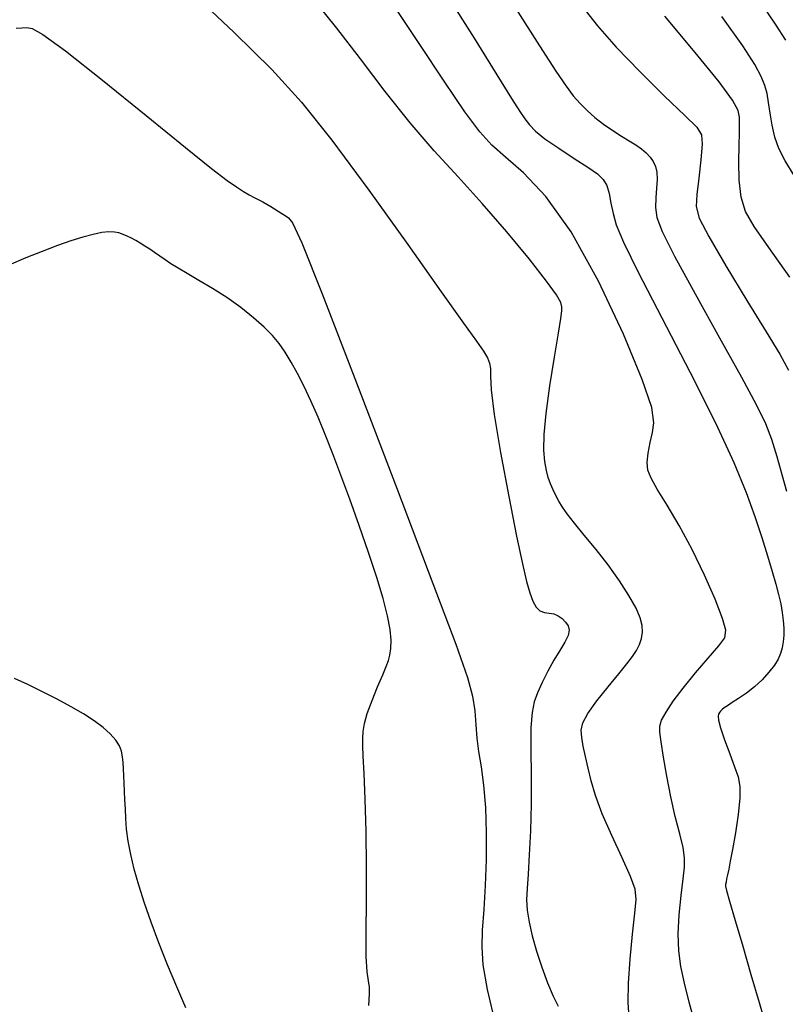
# Model space of a CAD drawing. Extents: x 362093 to 365293, y 1021863 to 1024863.
# Drawn here: x 362663 to 362709, y 1023648 to 1023706 of the extents above; entities that cross this region are included whole.
import ezdxf

# ---------------------------------------------------------------- set-up
doc = ezdxf.new("R2010")
doc.units = 0
doc.header["$MEASUREMENT"] = 0
doc.layers.add('INDEX', color=1, linetype='CONTINUOUS')
doc.layers.add('INTER', color=33, linetype='CONTINUOUS')

msp = doc.modelspace()

# ---------------------------------------------------------------- linework, layer by layer
at = {"layer": 'INDEX', "color": 1, "linetype": 'CONTINUOUS'}
for points, elevation in [([(362692.59, 1023707.092), (362694.016, 1023704.852), (362694.016, 1023704.852), (362694.987, 1023703.347), (362695.595, 1023702.447), (362696.02, 1023701.881), (362696.02, 1023701.881), (362696.416, 1023701.422), (362696.831, 1023701.003), (362697.293, 1023700.602), (362697.293, 1023700.602), (362697.812, 1023700.203), (362698.356, 1023699.822), (362698.875, 1023699.485), (362698.875, 1023699.485), (362699.333, 1023699.207), (362699.726, 1023698.968), (362700.062, 1023698.742), (362700.062, 1023698.742), (362700.346, 1023698.504), (362700.579, 1023698.251), (362700.761, 1023697.981), (362700.891, 1023697.689), (362700.968, 1023697.348), (362700.988, 1023696.925), (362700.988, 1023696.925), (362700.958, 1023696.401), (362700.912, 1023695.821), (362700.893, 1023695.247), (362700.893, 1023695.247), (362700.965, 1023694.672), (362701.279, 1023693.826), (362702.008, 1023692.37), (362702.008, 1023692.37), (362703.236, 1023690.124), (362704.686, 1023687.533), (362705.989, 1023685.198), (362705.989, 1023685.198), (362706.869, 1023683.565), (362707.404, 1023682.45), (362707.761, 1023681.512), (362707.761, 1023681.512), (362708.079, 1023680.487), (362708.38, 1023679.418), (362708.657, 1023678.424)], 2370), ([(362662.997, 1023705.896), (362663.327, 1023705.915), (362663.621, 1023705.926), (362663.621, 1023705.926), (362663.938, 1023705.878), (362664.58, 1023705.519), (362665.905, 1023704.548), (362665.905, 1023704.548), (362668.105, 1023702.806), (362670.695, 1023700.71), (362673.019, 1023698.822), (362673.019, 1023698.822), (362674.579, 1023697.571), (362675.494, 1023696.863), (362676.042, 1023696.474), (362676.042, 1023696.474), (362676.458, 1023696.211), (362676.804, 1023696.014), (362677.101, 1023695.858), (362677.101, 1023695.858), (362677.369, 1023695.717), (362677.617, 1023695.583), (362677.853, 1023695.449), (362677.853, 1023695.449), (362678.084, 1023695.311), (362678.311, 1023695.172), (362678.531, 1023695.036), (362678.531, 1023695.036), (362678.743, 1023694.905), (362678.945, 1023694.776), (362679.134, 1023694.643), (362679.134, 1023694.643), (362679.364, 1023694.353), (362679.916, 1023693.152), (362681.125, 1023690.14), (362681.125, 1023690.14), (362683.168, 1023684.849), (362685.569, 1023678.55), (362687.692, 1023672.95), (362687.692, 1023672.95), (362689.05, 1023669.34), (362689.751, 1023667.367), (362690.052, 1023666.264), (362690.052, 1023666.264), (362690.179, 1023665.383), (362690.235, 1023664.568), (362690.294, 1023663.779), (362690.294, 1023663.779), (362690.407, 1023662.972), (362690.556, 1023662.068), (362690.699, 1023660.978), (362690.699, 1023660.978), (362690.804, 1023659.648), (362690.858, 1023658.146), (362690.855, 1023656.572), (362690.855, 1023656.572), (362690.795, 1023655.026), (362690.706, 1023653.597), (362690.622, 1023652.375), (362690.622, 1023652.375), (362690.586, 1023651.375), (362690.661, 1023650.318), (362690.919, 1023648.852), (362690.919, 1023648.852), (362691.398, 1023646.768)], 2380)]:
    msp.add_lwpolyline(points, dxfattribs=dict(at, elevation=elevation))
at = {"layer": 'INTER', "linetype": 'CONTINUOUS'}
for points, elevation in [([(362672.858, 1023708.555), (362675.914, 1023705.648), (362675.914, 1023705.648), (362678.153, 1023703.437), (362679.907, 1023701.508), (362681.7, 1023699.255), (362681.7, 1023699.255), (362683.893, 1023696.283), (362686.205, 1023693.057), (362688.191, 1023690.256), (362688.191, 1023690.256), (362689.515, 1023688.395), (362690.277, 1023687.324), (362690.689, 1023686.728), (362690.689, 1023686.728), (362690.93, 1023686.332), (362691.058, 1023686.014), (362691.102, 1023685.694), (362691.102, 1023685.694), (362691.101, 1023685.256), (362691.143, 1023684.447), (362691.325, 1023682.982), (362691.325, 1023682.982), (362691.705, 1023680.722), (362692.194, 1023678.116), (362692.66, 1023675.758), (362692.66, 1023675.758), (362693.005, 1023674.107), (362693.248, 1023673.065), (362693.439, 1023672.395), (362693.439, 1023672.395), (362693.622, 1023671.9), (362693.818, 1023671.543), (362694.042, 1023671.322), (362694.042, 1023671.322), (362694.303, 1023671.226), (362694.586, 1023671.194), (362694.868, 1023671.15), (362694.868, 1023671.15), (362695.131, 1023671.037), (362695.364, 1023670.864), (362695.559, 1023670.66), (362695.559, 1023670.66), (362695.706, 1023670.441), (362695.77, 1023670.187), (362695.714, 1023669.87), (362695.714, 1023669.87), (362695.517, 1023669.464), (362695.215, 1023668.969), (362694.862, 1023668.391), (362694.862, 1023668.391), (362694.506, 1023667.743), (362694.177, 1023667.079), (362693.902, 1023666.464), (362693.902, 1023666.464), (362693.7, 1023665.918), (362693.571, 1023665.293), (362693.508, 1023664.397), (362693.501, 1023663.1), (362693.517, 1023661.527), (362693.518, 1023659.861), (362693.518, 1023659.861), (362693.479, 1023658.271), (362693.411, 1023656.858), (362693.335, 1023655.703), (362693.335, 1023655.703), (362693.275, 1023654.85), (362693.25, 1023654.186), (362693.284, 1023653.561), (362693.284, 1023653.561), (362693.393, 1023652.849), (362693.576, 1023652.038), (362693.831, 1023651.138), (362693.831, 1023651.138), (362694.146, 1023650.18), (362694.49, 1023649.253), (362694.825, 1023648.463), (362694.825, 1023648.463), (362695.119, 1023647.877)], 2378), ([(362688.53, 1023707.87), (362690.144, 1023705.295), (362691.484, 1023703.123), (362691.484, 1023703.123), (362692.35, 1023701.726), (362692.844, 1023700.95), (362693.144, 1023700.508), (362693.144, 1023700.508), (362693.415, 1023700.151), (362693.777, 1023699.78), (362694.338, 1023699.331), (362694.338, 1023699.331), (362695.153, 1023698.769), (362696.071, 1023698.17), (362696.889, 1023697.64), (362696.889, 1023697.64), (362697.452, 1023697.246), (362697.794, 1023696.92), (362697.998, 1023696.557), (362697.998, 1023696.557), (362698.137, 1023696.077), (362698.252, 1023695.507), (362698.376, 1023694.898), (362698.376, 1023694.898), (362698.569, 1023694.23), (362699, 1023693.199), (362699.867, 1023691.427), (362699.867, 1023691.427), (362701.27, 1023688.708), (362702.923, 1023685.515), (362704.445, 1023682.488), (362704.445, 1023682.488), (362705.54, 1023680.126), (362706.269, 1023678.348), (362706.779, 1023676.93), (362706.779, 1023676.93), (362707.192, 1023675.686), (362707.536, 1023674.593), (362707.813, 1023673.667), (362707.813, 1023673.667), (362708.029, 1023672.911), (362708.193, 1023672.286), (362708.316, 1023671.741), (362708.316, 1023671.741), (362708.406, 1023671.234), (362708.467, 1023670.756), (362708.497, 1023670.307), (362708.497, 1023670.307), (362708.497, 1023669.887), (362708.466, 1023669.496), (362708.406, 1023669.135), (362708.406, 1023669.135), (362708.311, 1023668.798), (362708.162, 1023668.461), (362707.937, 1023668.094), (362707.937, 1023668.094), (362707.618, 1023667.678), (362707.22, 1023667.241), (362706.766, 1023666.818), (362706.766, 1023666.818), (362706.283, 1023666.444), (362705.819, 1023666.129), (362705.429, 1023665.879), (362705.429, 1023665.879), (362705.151, 1023665.695), (362704.967, 1023665.563), (362704.844, 1023665.462), (362704.751, 1023665.375), (362704.681, 1023665.29), (362704.63, 1023665.198), (362704.63, 1023665.198), (362704.6, 1023665.074), (362704.627, 1023664.837), (362704.75, 1023664.389), (362704.75, 1023664.389), (362704.99, 1023663.681), (362705.293, 1023662.847), (362705.581, 1023662.069), (362705.581, 1023662.069), (362705.79, 1023661.467), (362705.9, 1023660.912), (362705.9, 1023660.211), (362705.9, 1023660.211), (362705.795, 1023659.241), (362705.627, 1023658.155), (362705.456, 1023657.172), (362705.456, 1023657.172), (362705.324, 1023656.463), (362705.23, 1023655.991), (362705.163, 1023655.666), (362705.163, 1023655.666), (362705.11, 1023655.415), (362705.071, 1023655.225), (362705.044, 1023655.097), (362705.044, 1023655.097), (362705.04, 1023654.996), (362705.101, 1023654.739), (362705.283, 1023654.109), (362705.283, 1023654.109), (362705.617, 1023652.959), (362706.062, 1023651.434), (362706.553, 1023649.748), (362706.553, 1023649.748), (362707.037, 1023648.088), (362707.494, 1023646.523)], 2372), ([(362699.335, 1023647.188), (362699.274, 1023648.093), (362699.29, 1023649.229), (362699.29, 1023649.229), (362699.39, 1023650.651), (362699.534, 1023652.133), (362699.669, 1023653.381), (362699.669, 1023653.381), (362699.74, 1023654.201), (362699.678, 1023654.819), (362699.412, 1023655.565), (362699.412, 1023655.565), (362698.912, 1023656.671), (362698.298, 1023657.991), (362697.732, 1023659.285), (362697.337, 1023660.363), (362697.084, 1023661.244), (362696.904, 1023662), (362696.904, 1023662), (362696.746, 1023662.686), (362696.611, 1023663.298), (362696.516, 1023663.817), (362696.516, 1023663.817), (362696.485, 1023664.245), (362696.584, 1023664.678), (362696.884, 1023665.233), (362696.884, 1023665.233), (362697.421, 1023665.984), (362698.081, 1023666.821), (362698.71, 1023667.589), (362698.71, 1023667.589), (362699.19, 1023668.172), (362699.529, 1023668.607), (362699.767, 1023668.972), (362699.767, 1023668.972), (362699.94, 1023669.329), (362700.055, 1023669.693), (362700.111, 1023670.062), (362700.111, 1023670.062), (362700.101, 1023670.448), (362699.992, 1023670.901), (362699.741, 1023671.484), (362699.741, 1023671.484), (362699.32, 1023672.236), (362698.757, 1023673.113), (362698.091, 1023674.046), (362698.091, 1023674.046), (362697.37, 1023674.97), (362696.672, 1023675.821), (362696.082, 1023676.536), (362696.082, 1023676.536), (362695.663, 1023677.073), (362695.378, 1023677.48), (362695.169, 1023677.826), (362695.169, 1023677.826), (362694.986, 1023678.166), (362694.818, 1023678.514), (362694.667, 1023678.868), (362694.667, 1023678.868), (362694.533, 1023679.238), (362694.42, 1023679.66), (362694.332, 1023680.182), (362694.332, 1023680.182), (362694.28, 1023680.859), (362694.293, 1023681.779), (362694.403, 1023683.042), (362694.403, 1023683.042), (362694.626, 1023684.669), (362694.898, 1023686.375), (362695.138, 1023687.797), (362695.138, 1023687.797), (362695.281, 1023688.671), (362695.337, 1023689.12), (362695.336, 1023689.366), (362695.336, 1023689.366), (362695.274, 1023689.621), (362695.027, 1023690.071), (362694.439, 1023690.892), (362694.439, 1023690.892), (362693.412, 1023692.193), (362692.077, 1023693.805), (362690.619, 1023695.488), (362690.619, 1023695.488), (362689.187, 1023697.067), (362687.777, 1023698.619), (362686.346, 1023700.28), (362686.346, 1023700.28), (362684.868, 1023702.138), (362683.396, 1023704.069), (362682, 1023705.896), (362682, 1023705.896), (362680.696, 1023707.521)], 2376), ([(362703.244, 1023646.802), (362702.887, 1023648.1), (362702.601, 1023649.242), (362702.601, 1023649.242), (362702.391, 1023650.227), (362702.266, 1023651.156), (362702.234, 1023652.152), (362702.234, 1023652.152), (362702.295, 1023653.29), (362702.409, 1023654.439), (362702.528, 1023655.42), (362702.528, 1023655.42), (362702.606, 1023656.116), (362702.614, 1023656.667), (362702.526, 1023657.276), (362702.526, 1023657.276), (362702.329, 1023658.101), (362702.066, 1023659.125), (362701.793, 1023660.287), (362701.793, 1023660.287), (362701.557, 1023661.509), (362701.369, 1023662.652), (362701.228, 1023663.556), (362701.228, 1023663.556), (362701.143, 1023664.124), (362701.141, 1023664.487), (362701.257, 1023664.832), (362701.257, 1023664.832), (362701.52, 1023665.317), (362701.942, 1023665.959), (362702.53, 1023666.746), (362702.53, 1023666.746), (362703.265, 1023667.64), (362704.019, 1023668.52), (362704.637, 1023669.24), (362704.637, 1023669.24), (362704.993, 1023669.725), (362705.068, 1023670.18), (362704.873, 1023670.879), (362704.873, 1023670.879), (362704.43, 1023672.013), (362703.803, 1023673.449), (362703.065, 1023674.971), (362703.065, 1023674.971), (362702.294, 1023676.387), (362701.576, 1023677.604), (362700.998, 1023678.554), (362700.998, 1023678.554), (362700.627, 1023679.204), (362700.442, 1023679.677), (362700.4, 1023680.132), (362700.4, 1023680.132), (362700.458, 1023680.689), (362700.577, 1023681.305), (362700.714, 1023681.9), (362700.714, 1023681.9), (362700.801, 1023682.477), (362700.665, 1023683.384), (362700.105, 1023685.055), (362700.105, 1023685.055), (362698.993, 1023687.733), (362697.507, 1023690.888), (362695.899, 1023693.803), (362695.899, 1023693.803), (362694.388, 1023695.918), (362693.068, 1023697.316), (362692.001, 1023698.242), (362692.001, 1023698.242), (362691.197, 1023698.95), (362690.47, 1023699.745), (362689.582, 1023700.941), (362688.363, 1023702.744), (362686.919, 1023704.934), (362685.422, 1023707.178)], 2374), ([(362696.495, 1023707.246), (362697.444, 1023706.036), (362698.56, 1023704.775), (362698.56, 1023704.775), (362699.965, 1023703.32), (362701.431, 1023701.871), (362702.635, 1023700.713), (362702.635, 1023700.713), (362703.339, 1023700.027), (362703.626, 1023699.573), (362703.658, 1023699.007), (362703.658, 1023699.007), (362703.58, 1023698.087), (362703.461, 1023696.996), (362703.347, 1023696.018), (362703.347, 1023696.018), (362703.308, 1023695.325), (362703.486, 1023694.633), (362704.044, 1023693.54), (362704.044, 1023693.54), (362705.065, 1023691.795), (362706.308, 1023689.744), (362707.452, 1023687.88), (362707.452, 1023687.88), (362708.253, 1023686.562), (362708.778, 1023685.6)], 2368), ([(362707.123, 1023707.418), (362707.986, 1023706.142), (362708.589, 1023705.194)], 2362), ([(362708.852, 1023691.123), (362707.612, 1023692.884), (362707.612, 1023692.884), (362706.75, 1023694.126), (362706.235, 1023695.025), (362705.968, 1023695.872), (362705.968, 1023695.872), (362705.855, 1023696.886), (362705.837, 1023697.968), (362705.86, 1023698.943), (362705.86, 1023698.943), (362705.878, 1023699.678), (362705.881, 1023700.21), (362705.865, 1023700.618), (362705.865, 1023700.618), (362705.791, 1023701.012), (362705.466, 1023701.625), (362704.661, 1023702.721), (362704.661, 1023702.721), (362703.242, 1023704.461), (362701.452, 1023706.601)], 2366), ([(362709.112, 1023697.158), (362708.576, 1023698.034), (362708.212, 1023698.751), (362707.97, 1023699.423), (362707.97, 1023699.423), (362707.803, 1023700.136), (362707.686, 1023700.847), (362707.596, 1023701.488), (362707.596, 1023701.488), (362707.509, 1023702.013), (362707.379, 1023702.495), (362707.16, 1023703.031), (362707.16, 1023703.031), (362706.777, 1023703.743), (362706.062, 1023704.848), (362704.818, 1023706.585)], 2364), ([(362683.904, 1023647.905), (362683.912, 1023648.25), (362683.938, 1023648.626), (362683.937, 1023648.997), (362683.937, 1023648.997), (362683.881, 1023649.366), (362683.8, 1023649.903), (362683.74, 1023650.819), (362683.74, 1023650.819), (362683.733, 1023652.259), (362683.753, 1023654.102), (362683.764, 1023656.158), (362683.764, 1023656.158), (362683.735, 1023658.239), (362683.679, 1023660.145), (362683.618, 1023661.676), (362683.618, 1023661.676), (362683.57, 1023662.694), (362683.541, 1023663.325), (362683.533, 1023663.759), (362683.533, 1023663.759), (362683.553, 1023664.165), (362683.632, 1023664.634), (362683.804, 1023665.234), (362683.804, 1023665.234), (362684.086, 1023665.998), (362684.416, 1023666.811), (362684.717, 1023667.521), (362684.717, 1023667.521), (362684.928, 1023668.02), (362685.06, 1023668.376), (362685.144, 1023668.699), (362685.144, 1023668.699), (362685.2, 1023669.088), (362685.211, 1023669.587), (362685.152, 1023670.226), (362685.152, 1023670.226), (362684.998, 1023671.037), (362684.738, 1023672.051), (362684.362, 1023673.3), (362684.362, 1023673.3), (362683.874, 1023674.787), (362683.321, 1023676.39), (362682.761, 1023677.96), (362682.761, 1023677.96), (362682.244, 1023679.376), (362681.766, 1023680.639), (362681.317, 1023681.78), (362681.317, 1023681.78), (362680.884, 1023682.824), (362680.466, 1023683.777), (362680.063, 1023684.638), (362680.063, 1023684.638), (362679.674, 1023685.408), (362679.3, 1023686.087), (362678.94, 1023686.675), (362678.94, 1023686.675), (362678.585, 1023687.181), (362678.188, 1023687.654), (362677.69, 1023688.152), (362677.69, 1023688.152), (362677.052, 1023688.716), (362676.3, 1023689.317), (362675.477, 1023689.91), (362675.477, 1023689.91), (362674.63, 1023690.453), (362673.824, 1023690.93), (362673.126, 1023691.332), (362673.126, 1023691.332), (362672.584, 1023691.653), (362672.166, 1023691.915), (362671.82, 1023692.146), (362671.82, 1023692.146), (362671.502, 1023692.368), (362671.199, 1023692.582), (362670.908, 1023692.784), (362670.908, 1023692.784), (362670.625, 1023692.971), (362670.349, 1023693.141), (362670.082, 1023693.295), (362670.082, 1023693.295), (362669.822, 1023693.433), (362669.57, 1023693.554), (362669.326, 1023693.658), (362669.084, 1023693.744), (362668.815, 1023693.8), (362668.486, 1023693.811), (362668.486, 1023693.811), (362668.066, 1023693.765), (362667.551, 1023693.66), (362666.941, 1023693.497), (362666.941, 1023693.497), (362666.235, 1023693.275), (362665.434, 1023692.994), (362664.538, 1023692.655), (362664.538, 1023692.655), (362663.559, 1023692.261), (362662.56, 1023691.84)], 2382), ([(362673.049, 1023647.769), (362672.508, 1023649.016), (362671.965, 1023650.328), (362671.451, 1023651.628), (362671.451, 1023651.628), (362670.993, 1023652.852), (362670.597, 1023653.99), (362670.263, 1023655.04), (362670.263, 1023655.04), (362669.99, 1023656.002), (362669.78, 1023656.876), (362669.631, 1023657.662), (362669.54, 1023658.364), (362669.491, 1023658.997), (362669.463, 1023659.577), (362669.463, 1023659.577), (362669.439, 1023660.12), (362669.416, 1023660.629), (362669.393, 1023661.104), (362669.393, 1023661.104), (362669.37, 1023661.545), (362669.348, 1023661.952), (362669.327, 1023662.325), (362669.327, 1023662.325), (362669.301, 1023662.667), (362669.241, 1023662.992), (362669.113, 1023663.318), (362669.113, 1023663.318), (362668.89, 1023663.659), (362668.564, 1023664.019), (362668.138, 1023664.396), (362668.138, 1023664.396), (362667.609, 1023664.792), (362666.979, 1023665.206), (362666.247, 1023665.638), (362666.247, 1023665.638), (362665.422, 1023666.085), (362664.552, 1023666.528), (362663.69, 1023666.945), (362663.69, 1023666.945), (362662.882, 1023667.318)], 2384)]:
    msp.add_lwpolyline(points, dxfattribs=dict(at, elevation=elevation))

doc.saveas('drawing.dxf')
